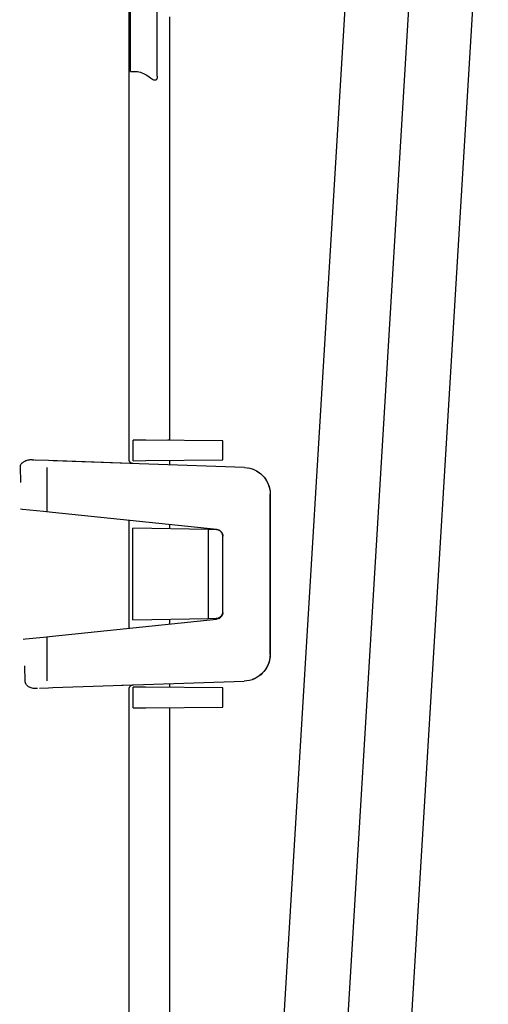
# Model space of a CAD drawing. Units: millimetres. Extents: x 0 to 11880, y 0 to 8400.
# Drawn here: x 2204 to 2239, y 6154 to 6227 of the extents above; entities that cross this region are included whole.
import ezdxf

# ---------------------------------------------------------------- set-up
doc = ezdxf.new("R2010")
doc.units = ezdxf.units.MM
doc.header["$LTSCALE"] = 20
doc.linetypes.add('gen4a', pattern=[16.25, 9.75, -1.5, 1, -1.5, 1, -1.5])
doc.layers.add('4A', color=3, linetype='gen4a')
doc.layers.add('AM_5', color=3, linetype='Continuous', lineweight=25)
doc.styles.get("Standard").update_dxf_attribs({"font": 'ISOCP.SHX'})
doc.dimstyles.new('AM_ISO$0', dxfattribs={"dimtxt": 3.5, "dimasz": 2.5, "dimexe": 1, "dimexo": 1, "dimgap": 1.5, "dimtad": 1, "dimdsep": 46, "dimtxsty": 'STANDARD', "dimcen": 0, "dimclrd": 256, "dimclre": 256, "dimclrt": 2, "dimadec": 0, "dimazin": 2, "dimtp": 0.1, "dimtm": 0.1, "dimtfac": 0.71, "dimtdec": 3, "dimtmove": 0, "dimatfit": 3, "dimfxl": 1, "dimlwd": -1, "dimlwe": -1, "dimarcsym": 0})

# ---------------------------------------------------------------- blocks, each defined once
blk = doc.blocks.new('*D44')
at = {"layer": 'AM_5', "transparency": 16777216}
for p, q in [((2329.08, 6520.855), (1885.895, 6520.855)), ((1905.895, 6470.855), (1905.895, 5271.355)), ((1875.895, 6195.083), (1745.895, 6195.083)), ((1745.895, 6195.083), (1745.895, 5974.027)), ((1875.895, 5974.027), (1875.895, 6195.083)), ((1745.895, 5974.027), (1875.895, 5974.027)), ((2449.08, 5221.355), (1885.895, 5221.355))]:
    blk.add_line(p, q, dxfattribs=at)
for points in [[(1897.561, 6470.855), (1914.228, 6470.855), (1905.895, 6520.855)], [(1897.561, 5271.355), (1914.228, 5271.355), (1905.895, 5221.355)]]:
    blk.add_solid(points, dxfattribs=at)
at = {"layer": 'DEFPOINTS', "color": 0, "transparency": 16777216}
for p in [(2349.08, 6520.855), (1905.895, 5221.355), (2469.08, 5221.355)]:
    blk.add_point(p, dxfattribs=at)
at = {"layer": 'AM_5', "color": 2, "transparency": 16777216, "insert": (1810.895, 6084.555), "char_height": 70, "attachment_point": 5, "rotation": 90}
blk.add_mtext('1300', dxfattribs=at)
blk = doc.blocks.new('*D45')
at = {"layer": 'AM_5', "transparency": 16777216}
for p, q in [((2449.08, 6831.356), (1706.201, 6831.356)), ((1726.201, 6781.356), (1726.201, 5271.355)), ((2449.08, 5221.355), (1706.201, 5221.355))]:
    blk.add_line(p, q, dxfattribs=at)
for points in [[(1717.867, 6781.356), (1734.534, 6781.356), (1726.201, 6831.356)], [(1717.867, 5271.355), (1734.534, 5271.355), (1726.201, 5221.355)]]:
    blk.add_solid(points, dxfattribs=at)
at = {"layer": 'DEFPOINTS', "color": 0, "transparency": 16777216}
for p in [(2469.08, 6831.356), (1726.201, 5221.355), (2469.08, 5221.355)]:
    blk.add_point(p, dxfattribs=at)
at = {"layer": 'AM_5', "color": 2, "transparency": 16777216, "insert": (1661.201, 6083.352), "char_height": 70, "attachment_point": 5, "rotation": 90}
blk.add_mtext('1610', dxfattribs=at)
blk = doc.blocks.new('*D46')
at = {"layer": 'AM_5', "transparency": 16777216}
for p, q in [((3472.701, 7285.282), (1526.349, 7285.282)), ((1546.349, 5271.355), (1546.349, 7235.282)), ((2449.08, 5221.355), (1526.349, 5221.355))]:
    blk.add_line(p, q, dxfattribs=at)
for points in [[(1538.016, 7235.282), (1554.683, 7235.282), (1546.349, 7285.282)], [(1538.016, 5271.355), (1554.683, 5271.355), (1546.349, 5221.355)]]:
    blk.add_solid(points, dxfattribs=at)
at = {"layer": 'DEFPOINTS', "color": 0, "transparency": 16777216}
for p in [(1546.349, 7285.282), (3492.701, 7285.282), (2469.08, 5221.355)]:
    blk.add_point(p, dxfattribs=at)
at = {"layer": 'AM_5', "color": 2, "transparency": 16777216, "insert": (1481.342, 6186.657), "char_height": 70, "attachment_point": 5, "rotation": 90}
blk.add_mtext('2064', dxfattribs=at)
blk = doc.blocks.new('0154.81.17_links')
at = {"layer": '4A'}
for p, q in [((3012.427, 7340.36), (3004.76, 7467.183)), ((3017.169, 7340.647), (3009.501, 7467.47)), ((3007.686, 7340.073), (3000.019, 7466.891)), ((3026.772, 7429.181), (3026.772, 7454.6)), ((3024.676, 7447.063), (3024.676, 7448.181)), ((3026.676, 7446.974), (3026.676, 7448.464)), ((3023.738, 7440.932), (3023.738, 7447.657)), ((3024.676, 7443.232), (3024.676, 7447.063)), ((3026.676, 7443.566), (3026.676, 7446.974)), ((3026.156, 7443.566), (3026.045, 7443.546)), ((3026.266, 7443.578), (3026.156, 7443.566)), ((3026.377, 7443.582), (3026.266, 7443.578)), ((3026.487, 7443.579), (3026.377, 7443.582)), ((3026.676, 7443.566), (3026.487, 7443.579)), ((3024.676, 7443.232), (3024.677, 7443.192)), ((3024.677, 7443.192), (3024.68, 7443.152)), ((3024.68, 7443.152), (3024.684, 7443.117)), ((3024.684, 7443.117), (3024.691, 7443.084)), ((3024.691, 7443.084), (3024.698, 7443.056)), ((3024.698, 7443.056), (3024.708, 7443.029)), ((3024.708, 7443.029), (3024.717, 7443.008)), ((3024.717, 7443.008), (3024.729, 7442.988)), ((3024.729, 7442.988), (3024.741, 7442.973)), ((3024.741, 7442.973), (3024.754, 7442.959)), ((3024.754, 7442.959), (3024.767, 7442.948)), ((3024.767, 7442.948), (3024.781, 7442.939)), ((3024.781, 7442.939), (3024.804, 7442.929)), ((3024.804, 7442.929), (3024.837, 7442.923)), ((3024.837, 7442.923), (3024.875, 7442.924)), ((3024.875, 7442.924), (3024.919, 7442.933)), ((3024.919, 7442.933), (3024.971, 7442.952)), ((3024.971, 7442.952), (3025.029, 7442.982)), ((3025.029, 7442.982), (3025.093, 7443.023)), ((3025.093, 7443.023), (3025.159, 7443.075)), ((3025.159, 7443.075), (3025.176, 7443.09)), ((3025.178, 7443.092), (3025.176, 7443.09)), ((3025.28, 7443.177), (3025.178, 7443.092)), ((3025.385, 7443.254), (3025.28, 7443.177)), ((3025.493, 7443.323), (3025.385, 7443.254)), ((3025.602, 7443.384), (3025.493, 7443.323)), ((3025.712, 7443.437), (3025.602, 7443.384)), ((3025.822, 7443.481), (3025.712, 7443.437)), ((3025.933, 7443.518), (3025.822, 7443.481)), ((3026.045, 7443.546), (3025.933, 7443.518)), ((3023.742, 7428.667), (3023.738, 7440.932)), ((3026.772, 7414.609), (3026.772, 7429.181)), ((3023.742, 7428.281), (3023.742, 7428.667)), ((3023.742, 7416.044), (3023.742, 7428.281)), ((3019.785, 7416.01), (3025.519, 7416.06)), ((3019.785, 7414.577), (3019.785, 7416.01)), ((3023.758, 7416.044), (3023.881, 7416.045)), ((3025.519, 7416.06), (3026.485, 7416.068)), ((3026.485, 7414.518), (3026.485, 7416.068)), ((3018.176, 7414.015), (3032.442, 7414.52)), ((3025.519, 7414.527), (3019.785, 7414.577)), ((3023.742, 7414.212), (3023.742, 7414.542)), ((3026.485, 7414.518), (3025.519, 7414.527)), ((3026.484, 7414.31), (3027.319, 7414.339)), ((3026.772, 7414.319), (3026.772, 7414.32)), ((3026.773, 7414.319), (3026.773, 7414.32)), ((3027.319, 7414.339), (3032.781, 7414.532)), ((3031.68, 7414.493), (3031.68, 7414.493)), ((3032.442, 7414.52), (3032.781, 7414.532)), ((3032.781, 7414.532), (3033.793, 7414.568)), ((3034.377, 7414.563), (3034.309, 7414.581)), ((3034.426, 7414.549), (3034.377, 7414.563)), ((3034.486, 7414.527), (3034.426, 7414.549)), ((3034.564, 7414.491), (3034.486, 7414.527)), ((3034.602, 7414.47), (3034.564, 7414.491)), ((3034.639, 7414.447), (3034.602, 7414.47)), ((3034.675, 7414.423), (3034.639, 7414.447)), ((3034.71, 7414.397), (3034.675, 7414.423)), ((3034.736, 7414.376), (3034.71, 7414.397)), ((3034.759, 7414.354), (3034.736, 7414.376)), ((3034.781, 7414.33), (3034.759, 7414.354)), ((3034.801, 7414.305), (3034.781, 7414.33)), ((3034.82, 7414.279), (3034.801, 7414.305)), ((3034.841, 7414.244), (3034.82, 7414.279)), ((3034.858, 7414.208), (3034.841, 7414.244)), ((3034.865, 7414.186), (3034.858, 7414.208)), ((3034.871, 7414.159), (3034.865, 7414.186)), ((3032.881, 7410.691), (3032.879, 7414.027)), ((3034.849, 7412.891), (3034.881, 7414.089)), ((3034.881, 7414.089), (3034.871, 7414.159)), ((3016.248, 7412.015), (3016.229, 7412.015)), ((3016.238, 7400.069), (3016.229, 7412.015)), ((3016.263, 7400.069), (3016.255, 7412.015)), ((3020.242, 7409.385), (3032.482, 7410.65)), ((3032.482, 7410.65), (3033.159, 7410.72)), ((3033.159, 7410.72), (3034.737, 7410.885)), ((3034.737, 7410.885), (3034.879, 7410.9)), ((3026.772, 7402.026), (3026.772, 7410.06)), ((3019.803, 7409.029), (3019.795, 7408.998)), ((3019.8, 7409.002), (3019.809, 7409.032)), ((3019.813, 7409.06), (3019.803, 7409.029)), ((3019.809, 7409.032), (3019.82, 7409.062)), ((3019.839, 7409.117), (3019.813, 7409.06)), ((3019.82, 7409.062), (3019.833, 7409.091)), ((3019.833, 7409.091), (3019.847, 7409.119)), ((3019.871, 7409.171), (3019.839, 7409.117)), ((3019.847, 7409.119), (3019.863, 7409.147)), ((3019.863, 7409.147), (3019.881, 7409.173)), ((3019.909, 7409.22), (3019.871, 7409.171)), ((3019.881, 7409.173), (3019.901, 7409.198)), ((3019.901, 7409.198), (3019.922, 7409.221)), ((3019.931, 7409.242), (3019.909, 7409.22)), ((3019.922, 7409.221), (3019.944, 7409.243)), ((3019.954, 7409.263), (3019.931, 7409.242)), ((3019.944, 7409.243), (3019.968, 7409.264)), ((3019.979, 7409.283), (3019.954, 7409.263)), ((3019.968, 7409.264), (3019.993, 7409.283)), ((3020.005, 7409.301), (3019.979, 7409.283)), ((3019.993, 7409.283), (3020.02, 7409.301)), ((3020.032, 7409.318), (3020.005, 7409.301)), ((3020.02, 7409.301), (3020.047, 7409.317)), ((3020.061, 7409.334), (3020.032, 7409.318)), ((3020.047, 7409.317), (3020.075, 7409.331)), ((3020.086, 7409.345), (3020.058, 7409.345)), ((3020.121, 7409.359), (3020.061, 7409.334)), ((3020.075, 7409.331), (3020.105, 7409.343)), ((3020.105, 7409.343), (3020.135, 7409.354)), ((3020.183, 7409.376), (3020.121, 7409.359)), ((3020.135, 7409.354), (3020.165, 7409.362)), ((3020.165, 7409.362), (3020.196, 7409.369)), ((3020.242, 7409.385), (3020.183, 7409.376)), ((3020.196, 7409.369), (3020.227, 7409.374)), ((3020.227, 7409.374), (3020.259, 7409.376)), ((3020.259, 7409.376), (3020.276, 7409.377)), ((3020.276, 7409.377), (3020.86, 7409.387)), ((3020.86, 7409.387), (3026.487, 7409.485)), ((3020.86, 7402.749), (3020.86, 7409.387)), ((3023.742, 7409.437), (3023.742, 7409.747)), ((3026.487, 7402.651), (3026.487, 7409.485)), ((3019.785, 7408.935), (3019.782, 7408.887)), ((3019.786, 7403.202), (3019.782, 7408.887)), ((3019.784, 7408.877), (3019.785, 7408.908)), ((3019.784, 7405.949), (3019.784, 7408.877)), ((3019.789, 7408.967), (3019.785, 7408.935)), ((3019.785, 7408.908), (3019.789, 7408.94)), ((3019.795, 7408.998), (3019.789, 7408.967)), ((3019.789, 7408.94), (3019.793, 7408.971)), ((3019.793, 7408.971), (3019.8, 7409.002)), ((3019.785, 7403.243), (3019.784, 7403.258)), ((3019.787, 7403.211), (3019.785, 7403.243)), ((3019.791, 7403.18), (3019.787, 7403.211)), ((3019.797, 7403.149), (3019.791, 7403.18)), ((3019.805, 7403.118), (3019.797, 7403.149)), ((3019.815, 7403.088), (3019.805, 7403.118)), ((3019.827, 7403.058), (3019.815, 7403.088)), ((3019.84, 7403.03), (3019.827, 7403.058)), ((3019.856, 7403.002), (3019.84, 7403.03)), ((3019.873, 7402.976), (3019.856, 7403.002)), ((3019.892, 7402.95), (3019.873, 7402.976)), ((3019.912, 7402.926), (3019.892, 7402.95)), ((3019.934, 7402.903), (3019.912, 7402.926)), ((3019.957, 7402.882), (3019.934, 7402.903)), ((3019.982, 7402.862), (3019.957, 7402.882)), ((3020.007, 7402.843), (3019.982, 7402.862)), ((3020.034, 7402.827), (3020.007, 7402.843)), ((3020.062, 7402.812), (3020.034, 7402.827)), ((3020.081, 7402.745), (3020.054, 7402.745)), ((3020.091, 7402.798), (3020.062, 7402.812)), ((3020.121, 7402.787), (3020.091, 7402.798)), ((3020.151, 7402.778), (3020.121, 7402.787)), ((3020.182, 7402.77), (3020.151, 7402.778)), ((3020.213, 7402.765), (3020.182, 7402.77)), ((3020.244, 7402.761), (3020.213, 7402.765)), ((3020.276, 7402.76), (3020.244, 7402.761)), ((3032.489, 7401.432), (3020.246, 7402.705)), ((3020.86, 7402.749), (3020.276, 7402.76)), ((3026.487, 7402.651), (3020.86, 7402.749)), ((3023.742, 7402.341), (3023.742, 7402.699)), ((3033.165, 7401.361), (3032.489, 7401.432)), ((3032.89, 7398.08), (3032.887, 7401.39)), ((3034.512, 7401.219), (3033.165, 7401.361)), ((3034.677, 7401.202), (3034.512, 7401.219)), ((3016.256, 7400.069), (3016.238, 7400.069)), ((3034.52, 7398.029), (3034.543, 7399.212)), ((3032.454, 7397.587), (3018.187, 7398.072)), ((3034.516, 7397.988), (3034.52, 7398.029)), ((3019.785, 7397.56), (3025.519, 7397.61)), ((3019.785, 7396.127), (3019.785, 7397.56)), ((3023.742, 7397.594), (3023.742, 7397.883)), ((3025.519, 7397.61), (3026.485, 7397.618)), ((3027.319, 7397.761), (3026.483, 7397.789)), ((3026.485, 7396.068), (3026.485, 7397.618)), ((3026.772, 7360.673), (3026.772, 7397.489)), ((3026.773, 7397.489), (3026.773, 7397.49)), ((3026.773, 7397.489), (3026.773, 7397.489)), ((3032.792, 7397.575), (3032.454, 7397.587)), ((3033.452, 7397.552), (3032.792, 7397.575)), ((3033.452, 7397.552), (3032.792, 7397.575)), ((3033.613, 7397.522), (3033.687, 7397.517)), ((3033.687, 7397.517), (3033.74, 7397.515)), ((3033.74, 7397.515), (3033.788, 7397.516)), ((3033.788, 7397.516), (3033.835, 7397.518)), ((3033.835, 7397.518), (3033.929, 7397.53)), ((3033.929, 7397.53), (3033.996, 7397.543)), ((3033.996, 7397.543), (3034.08, 7397.566)), ((3034.08, 7397.566), (3034.161, 7397.596)), ((3034.161, 7397.596), (3034.21, 7397.619)), ((3034.21, 7397.619), (3034.277, 7397.655)), ((3034.277, 7397.655), (3034.31, 7397.679)), ((3034.31, 7397.679), (3034.333, 7397.697)), ((3034.333, 7397.697), (3034.359, 7397.719)), ((3034.359, 7397.719), (3034.384, 7397.743)), ((3034.384, 7397.743), (3034.408, 7397.768)), ((3034.408, 7397.768), (3034.43, 7397.795)), ((3034.43, 7397.795), (3034.457, 7397.833)), ((3034.457, 7397.833), (3034.472, 7397.857)), ((3034.472, 7397.857), (3034.484, 7397.882)), ((3034.484, 7397.882), (3034.495, 7397.907)), ((3034.495, 7397.907), (3034.504, 7397.933)), ((3034.504, 7397.933), (3034.511, 7397.96)), ((3034.511, 7397.96), (3034.516, 7397.988)), ((3025.519, 7396.077), (3019.785, 7396.127)), ((3023.742, 7359.305), (3023.742, 7396.092)), ((3026.485, 7396.068), (3025.519, 7396.077))]:
    blk.add_line(p, q, dxfattribs=at)
for centre, radius, start, end in [((3026.474, 7414.61), 0.3, 271.99251, 359.9983), ((3034.079, 7413.443), 1.161, 78.6011, 101.86813), ((3018.247, 7412.017), 2, 92.0358, 180.0497), ((3018.255, 7412.017), 2, 101.0017, 180.05038), ((3020.288, 7403.204), 0.501, 180.2004, 265.24263), ((3018.256, 7400.07), 2, 180.02926, 268.04141), ((3018.263, 7400.07), 2, 180.03065, 250.29103), ((3026.473, 7397.489), 0.3, 359.99727, 88.02422)]:
    blk.add_arc(centre, radius, start, end, dxfattribs=at)

msp = doc.modelspace()

# ---------------------------------------------------------------- block references
at = {"xscale": -1, "rotation": 0.0013714835512069}
msp.add_blockref('0154.81.17_links', (5239.45, -1220.281), dxfattribs=at)

# ---------------------------------------------------------------- dimensions: what is measured, and where the dimension line sits
at = {"layer": 'AM_5'}
for base, p1, p2, override, picture, middle in [((1546.349, 7285.282), (2469.08, 5221.355), (3492.701, 7285.282), {"dimscale": 20, "dimdec": 0}, '*D46', (1546.349, 6186.657)), ((1726.201, 5221.355), (2469.08, 6831.356), (2469.08, 5221.355), {"dimscale": 20, "dimdec": 0}, '*D45', (1726.201, 6083.352)), ((1905.894579054, 5221.354922506), (2349.080429001, 6520.854922506), (2469.080429001, 5221.354922506), {"dimscale": 20, "dimgap": -1.5, "dimdec": 0}, '*D44', (1905.894579054, 6084.555054577))]:
    dim = msp.add_linear_dim(base=base, p1=p1, p2=p2, angle=90, dimstyle='AM_ISO$0', override=override, dxfattribs=at)
    dim.commit()
    dim.dimension.update_dxf_attribs({"geometry": picture, "text_midpoint": middle, "dimtype": 160})

doc.saveas('drawing.dxf')
